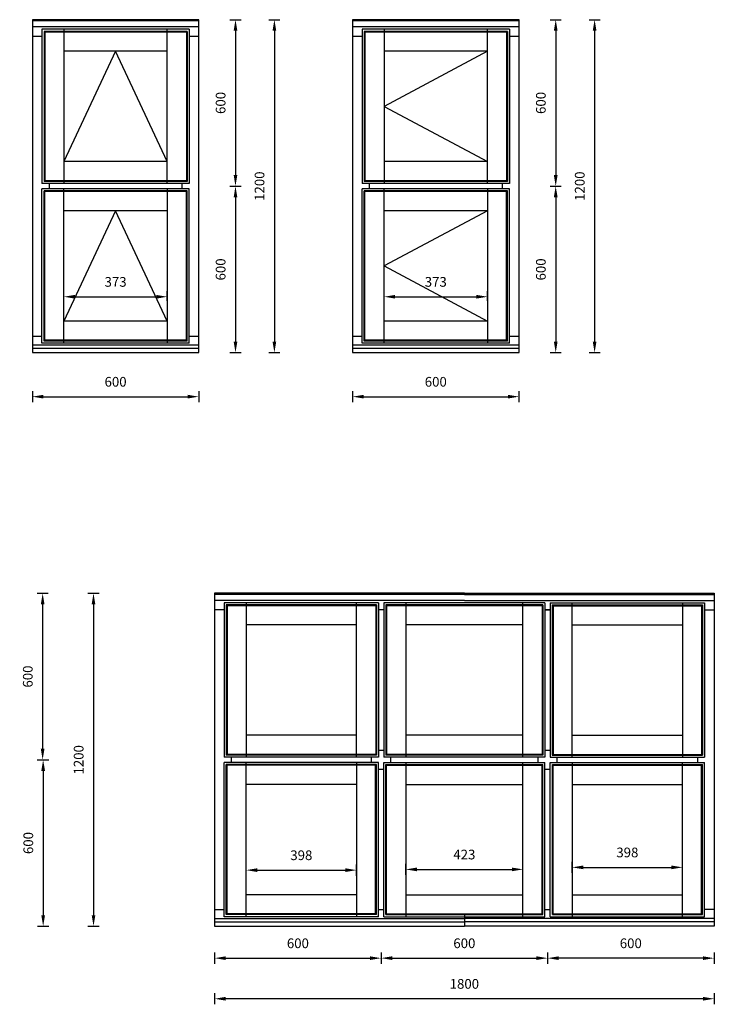
# Model space of a CAD drawing. Units: millimetres. Extents: x 3629 to 37279, y -5546 to 11944.
# Drawn here: x 7383 to 9887, y -440 to 3108 of the extents above; entities that cross this region are included whole.
import ezdxf

# ---------------------------------------------------------------- set-up
doc = ezdxf.new("R2010")
doc.units = ezdxf.units.MM
doc.header["$MEASUREMENT"] = 0
doc.layers.get('DEFPOINTS').update_dxf_attribs({"lineweight": 25})
doc.layers.add('018', color=1, linetype='Continuous', lineweight=25)
doc.layers.add('05', color=7, linetype='Continuous', lineweight=25)
doc.styles.add('AG', font='arial.ttf')
doc.dimstyles.new('Bereco 1-10', dxfattribs={"dimscale": 10, "dimtxt": 3.5, "dimasz": 4, "dimexe": 2, "dimexo": 3, "dimgap": 2, "dimtad": 0, "dimdec": 0, "dimzin": 0, "dimdsep": 46, "dimtxsty": 'AG', "dimcen": -3, "dimdle": 1.25, "dimclrd": 7, "dimclre": 7, "dimclrt": 7, "dimadec": 0, "dimazin": 0, "dimtfac": 0.666667, "dimtdec": 0, "dimtmove": 0, "dimatfit": 3, "dimfxl": 2, "dimfxlon": 1, "dimtvp": 1.5, "dimtolj": 1, "dimtzin": 0, "dimarcsym": 0})

# ---------------------------------------------------------------- blocks, each defined once
blk = doc.blocks.new('*D68')
at = {"layer": '05', "color": 7, "lineweight": -2, "transparency": 16777216}
for p, q in [((8281.5, 3108.1), (8321.5, 3108.1)), ((8301.5, 3068.1), (8301.5, 1948.1)), ((8281.5, 1908.1), (8321.5, 1908.1))]:
    blk.add_line(p, q, dxfattribs=at)
at = {"layer": '05', "color": 7, "transparency": 16777216}
for points in [[(8294.8, 3068.1), (8308.2, 3068.1), (8301.5, 3108.1)], [(8294.8, 1948.1), (8308.2, 1948.1), (8301.5, 1908.1)]]:
    blk.add_solid(points, dxfattribs=at)
at = {"layer": 'DEFPOINTS', "color": 0, "transparency": 16777216}
for p in [(8028.9, 3108.1), (8028.9, 1908.1), (8301.5, 1908.1)]:
    blk.add_point(p, dxfattribs=at)
at = {"layer": '05', "color": 7, "transparency": 16777216, "insert": (8247.9, 2508.1), "char_height": 35, "attachment_point": 5, "rotation": 90, "style": 'AG'}
blk.add_mtext('\\A1;1200', dxfattribs=at)
blk = doc.blocks.new('*D67')
at = {"layer": '05', "color": 7, "lineweight": -2, "transparency": 16777216}
for p, q in [((8141.2, 3108.1), (8181.2, 3108.1)), ((8161.2, 3068.1), (8161.2, 2548.1)), ((8141.2, 2508.1), (8181.2, 2508.1))]:
    blk.add_line(p, q, dxfattribs=at)
at = {"layer": '05', "color": 7, "transparency": 16777216}
for points in [[(8154.6, 3068.1), (8167.9, 3068.1), (8161.2, 3108.1)], [(8154.6, 2548.1), (8167.9, 2548.1), (8161.2, 2508.1)]]:
    blk.add_solid(points, dxfattribs=at)
at = {"layer": 'DEFPOINTS', "color": 0, "transparency": 16777216}
for p in [(8028.9, 3108.1), (8028.9, 2508.1), (8161.2, 2508.1)]:
    blk.add_point(p, dxfattribs=at)
at = {"layer": '05', "color": 7, "transparency": 16777216, "insert": (8107.6, 2808.1), "char_height": 35, "attachment_point": 5, "rotation": 90, "style": 'AG'}
blk.add_mtext('\\A1;600', dxfattribs=at)
blk = doc.blocks.new('*D66')
at = {"layer": '05', "color": 7, "lineweight": -2, "transparency": 16777216}
for p, q in [((7428.9, 1769.5), (7428.9, 1729.5)), ((7468.9, 1749.5), (7988.9, 1749.5)), ((8028.9, 1769.5), (8028.9, 1729.5))]:
    blk.add_line(p, q, dxfattribs=at)
at = {"layer": '05', "color": 7, "transparency": 16777216}
for points in [[(7468.9, 1756.2), (7468.9, 1742.9), (7428.9, 1749.5)], [(7988.9, 1756.2), (7988.9, 1742.9), (8028.9, 1749.5)]]:
    blk.add_solid(points, dxfattribs=at)
at = {"layer": 'DEFPOINTS', "color": 0, "transparency": 16777216}
for p in [(7428.9, 1908.1), (8028.9, 1908.1), (8028.9, 1749.5)]:
    blk.add_point(p, dxfattribs=at)
at = {"layer": '05', "color": 7, "transparency": 16777216, "insert": (7728.9, 1803.1), "char_height": 35, "attachment_point": 5, "style": 'AG'}
blk.add_mtext('\\A1;600', dxfattribs=at)
blk = doc.blocks.new('*D69')
at = {"layer": '05', "color": 7, "lineweight": -2, "transparency": 16777216}
for p, q in [((8141.2, 2508.1), (8181.2, 2508.1)), ((8161.2, 2468.1), (8161.2, 1948.1)), ((8141.2, 1908.1), (8181.2, 1908.1))]:
    blk.add_line(p, q, dxfattribs=at)
at = {"layer": '05', "color": 7, "transparency": 16777216}
for points in [[(8154.6, 2468.1), (8167.9, 2468.1), (8161.2, 2508.1)], [(8154.6, 1948.1), (8167.9, 1948.1), (8161.2, 1908.1)]]:
    blk.add_solid(points, dxfattribs=at)
at = {"layer": 'DEFPOINTS', "color": 0, "transparency": 16777216}
for p in [(8028.9, 2508.1), (8028.9, 1908.1), (8161.2, 1908.1)]:
    blk.add_point(p, dxfattribs=at)
at = {"layer": '05', "color": 7, "transparency": 16777216, "insert": (8107.6, 2208.1), "char_height": 35, "attachment_point": 5, "rotation": 90, "style": 'AG'}
blk.add_mtext('\\A1;600', dxfattribs=at)
blk = doc.blocks.new('*D76')
at = {"layer": '05', "color": 7, "lineweight": -2, "transparency": 16777216}
for p, q in [((8583.3, 1769.5), (8583.3, 1729.5)), ((8623.3, 1749.5), (9143.3, 1749.5)), ((9183.3, 1769.5), (9183.3, 1729.5))]:
    blk.add_line(p, q, dxfattribs=at)
at = {"layer": '05', "color": 7, "transparency": 16777216}
for points in [[(8623.3, 1756.2), (8623.3, 1742.9), (8583.3, 1749.5)], [(9143.3, 1756.2), (9143.3, 1742.9), (9183.3, 1749.5)]]:
    blk.add_solid(points, dxfattribs=at)
at = {"layer": 'DEFPOINTS', "color": 0, "transparency": 16777216}
for p in [(8583.3, 1908.1), (9183.3, 1908.1), (9183.3, 1749.5)]:
    blk.add_point(p, dxfattribs=at)
at = {"layer": '05', "color": 7, "transparency": 16777216, "insert": (8883.3, 1803.1), "char_height": 35, "attachment_point": 5, "style": 'AG'}
blk.add_mtext('\\A1;600', dxfattribs=at)
blk = doc.blocks.new('*D74')
at = {"layer": '05', "color": 7, "lineweight": -2, "transparency": 16777216}
for p, q in [((9435.9, 3108.1), (9475.9, 3108.1)), ((9455.9, 3068.1), (9455.9, 1948.1)), ((9435.9, 1908.1), (9475.9, 1908.1))]:
    blk.add_line(p, q, dxfattribs=at)
at = {"layer": '05', "color": 7, "transparency": 16777216}
for points in [[(9449.3, 3068.1), (9462.6, 3068.1), (9455.9, 3108.1)], [(9449.3, 1948.1), (9462.6, 1948.1), (9455.9, 1908.1)]]:
    blk.add_solid(points, dxfattribs=at)
at = {"layer": 'DEFPOINTS', "color": 0, "transparency": 16777216}
for p in [(9183.3, 3108.1), (9183.3, 1908.1), (9455.9, 1908.1)]:
    blk.add_point(p, dxfattribs=at)
at = {"layer": '05', "color": 7, "transparency": 16777216, "insert": (9402.3, 2508.1), "char_height": 35, "attachment_point": 5, "rotation": 90, "style": 'AG'}
blk.add_mtext('\\A1;1200', dxfattribs=at)
blk = doc.blocks.new('*D77')
at = {"layer": '05', "color": 7, "lineweight": -2, "transparency": 16777216}
for p, q in [((9295.7, 2508.1), (9335.7, 2508.1)), ((9315.7, 2468.1), (9315.7, 1948.1)), ((9295.7, 1908.1), (9335.7, 1908.1))]:
    blk.add_line(p, q, dxfattribs=at)
at = {"layer": '05', "color": 7, "transparency": 16777216}
for points in [[(9309, 2468.1), (9322.4, 2468.1), (9315.7, 2508.1)], [(9309, 1948.1), (9322.4, 1948.1), (9315.7, 1908.1)]]:
    blk.add_solid(points, dxfattribs=at)
at = {"layer": 'DEFPOINTS', "color": 0, "transparency": 16777216}
for p in [(9183.3, 2508.1), (9183.3, 1908.1), (9315.7, 1908.1)]:
    blk.add_point(p, dxfattribs=at)
at = {"layer": '05', "color": 7, "transparency": 16777216, "insert": (9262.1, 2208.1), "char_height": 35, "attachment_point": 5, "rotation": 90, "style": 'AG'}
blk.add_mtext('\\A1;600', dxfattribs=at)
blk = doc.blocks.new('*D75')
at = {"layer": '05', "color": 7, "lineweight": -2, "transparency": 16777216}
for p, q in [((9295.7, 3108.1), (9335.7, 3108.1)), ((9315.7, 3068.1), (9315.7, 2548.1)), ((9295.7, 2508.1), (9335.7, 2508.1))]:
    blk.add_line(p, q, dxfattribs=at)
at = {"layer": '05', "color": 7, "transparency": 16777216}
for points in [[(9309, 3068.1), (9322.4, 3068.1), (9315.7, 3108.1)], [(9309, 2548.1), (9322.4, 2548.1), (9315.7, 2508.1)]]:
    blk.add_solid(points, dxfattribs=at)
at = {"layer": 'DEFPOINTS', "color": 0, "transparency": 16777216}
for p in [(9183.3, 3108.1), (9183.3, 2508.1), (9315.7, 2508.1)]:
    blk.add_point(p, dxfattribs=at)
at = {"layer": '05', "color": 7, "transparency": 16777216, "insert": (9262.1, 2808.1), "char_height": 35, "attachment_point": 5, "rotation": 90, "style": 'AG'}
blk.add_mtext('\\A1;600', dxfattribs=at)
blk = doc.blocks.new('*D108')
at = {"layer": '05', "color": 7, "lineweight": -2, "transparency": 16777216}
for p, q in [((7629.4, 1040.8), (7669.4, 1040.8)), ((7649.4, 1000.8), (7649.4, -119.2)), ((7629.4, -159.2), (7669.4, -159.2))]:
    blk.add_line(p, q, dxfattribs=at)
at = {"layer": '05', "color": 7, "transparency": 16777216}
for points in [[(7642.7, 1000.8), (7656, 1000.8), (7649.4, 1040.8)], [(7642.7, -119.2), (7656, -119.2), (7649.4, -159.2)]]:
    blk.add_solid(points, dxfattribs=at)
at = {"layer": 'DEFPOINTS', "color": 0, "transparency": 16777216}
for p in [(7337.5, 1040.8), (7337.5, -159.2), (7649.4, -159.2)]:
    blk.add_point(p, dxfattribs=at)
at = {"layer": '05', "color": 7, "transparency": 16777216, "insert": (7595.8, 440.8), "char_height": 35, "attachment_point": 5, "rotation": 90, "style": 'AG'}
blk.add_mtext('\\A1;1200', dxfattribs=at)
blk = doc.blocks.new('*D132')
at = {"layer": '05', "color": 7, "lineweight": -2, "transparency": 16777216}
for p, q in [((7446, 1040.8), (7486, 1040.8)), ((7466, 1000.8), (7466, 480.8)), ((7446, 440.8), (7486, 440.8))]:
    blk.add_line(p, q, dxfattribs=at)
at = {"layer": '05', "color": 7, "transparency": 16777216}
for points in [[(7459.3, 1000.8), (7472.7, 1000.8), (7466, 1040.8)], [(7459.3, 480.8), (7472.7, 480.8), (7466, 440.8)]]:
    blk.add_solid(points, dxfattribs=at)
at = {"layer": 'DEFPOINTS', "color": 0, "transparency": 16777216}
for p in [(7337.5, 1040.8), (7277.5, 440.8), (7466, 440.8)]:
    blk.add_point(p, dxfattribs=at)
at = {"layer": '05', "color": 7, "transparency": 16777216, "insert": (7412.4, 740.8), "char_height": 35, "attachment_point": 5, "rotation": 90, "style": 'AG'}
blk.add_mtext('\\A1;600', dxfattribs=at)
blk = doc.blocks.new('*D133')
at = {"layer": '05', "color": 7, "lineweight": -2, "transparency": 16777216}
for p, q in [((7447.8, 440.8), (7487.8, 440.8)), ((7467.8, 400.8), (7467.8, -119.2)), ((7447.8, -159.2), (7487.8, -159.2))]:
    blk.add_line(p, q, dxfattribs=at)
at = {"layer": '05', "color": 7, "transparency": 16777216}
for points in [[(7461.1, 400.8), (7474.5, 400.8), (7467.8, 440.8)], [(7461.1, -119.2), (7474.5, -119.2), (7467.8, -159.2)]]:
    blk.add_solid(points, dxfattribs=at)
at = {"layer": 'DEFPOINTS', "color": 0, "transparency": 16777216}
for p in [(7337.5, 440.8), (7337.5, -159.2), (7467.8, -159.2)]:
    blk.add_point(p, dxfattribs=at)
at = {"layer": '05', "color": 7, "transparency": 16777216, "insert": (7414.2, 140.8), "char_height": 35, "attachment_point": 5, "rotation": 90, "style": 'AG'}
blk.add_mtext('\\A1;600', dxfattribs=at)
blk = doc.blocks.new('*D169')
at = {"layer": '05', "color": 7, "lineweight": -2, "transparency": 16777216}
for p, q in [((10175.2, 1040.8), (10215.2, 1040.8)), ((10195.2, 1000.8), (10195.2, -119.2)), ((10175.2, -159.2), (10215.2, -159.2))]:
    blk.add_line(p, q, dxfattribs=at)
at = {"layer": '05', "color": 7, "transparency": 16777216}
for points in [[(10188.5, 1000.8), (10201.8, 1000.8), (10195.2, 1040.8)], [(10188.5, -119.2), (10201.8, -119.2), (10195.2, -159.2)]]:
    blk.add_solid(points, dxfattribs=at)
at = {"layer": 'DEFPOINTS', "color": 0, "transparency": 16777216}
for p in [(9886.5, 1040.8), (9886.5, -159.2), (10195.2, -159.2)]:
    blk.add_point(p, dxfattribs=at)
at = {"layer": '05', "color": 7, "transparency": 16777216, "insert": (10141.6, 440.8), "char_height": 35, "attachment_point": 5, "rotation": 90, "style": 'AG'}
blk.add_mtext('\\A1;1200', dxfattribs=at)
blk = doc.blocks.new('*D170')
at = {"layer": '05', "color": 7, "lineweight": -2, "transparency": 16777216}
for p, q in [((10013.8, 1040.8), (10053.8, 1040.8)), ((10033.8, 1000.8), (10033.8, 481)), ((10013.8, 441), (10053.8, 441))]:
    blk.add_line(p, q, dxfattribs=at)
at = {"layer": '05', "color": 7, "transparency": 16777216}
for points in [[(10027.1, 1000.8), (10040.4, 1000.8), (10033.8, 1040.8)], [(10027.1, 481), (10040.4, 481), (10033.8, 441)]]:
    blk.add_solid(points, dxfattribs=at)
at = {"layer": 'DEFPOINTS', "color": 0, "transparency": 16777216}
for p in [(9886.5, 1040.8), (9886.5, 441), (10033.8, 441)]:
    blk.add_point(p, dxfattribs=at)
at = {"layer": '05', "color": 7, "transparency": 16777216, "insert": (9980.2, 740.9), "char_height": 35, "attachment_point": 5, "rotation": 90, "style": 'AG'}
blk.add_mtext('\\A1;600', dxfattribs=at)
blk = doc.blocks.new('*D171')
at = {"layer": '05', "color": 7, "lineweight": -2, "transparency": 16777216}
for p, q in [((8086.1, -254.1), (8086.1, -294.1)), ((8126.1, -274.1), (8646.3, -274.1)), ((8686.3, -254.1), (8686.3, -294.1))]:
    blk.add_line(p, q, dxfattribs=at)
at = {"layer": '05', "color": 7, "transparency": 16777216}
for points in [[(8126.1, -267.5), (8126.1, -280.8), (8086.1, -274.1)], [(8646.3, -267.5), (8646.3, -280.8), (8686.3, -274.1)]]:
    blk.add_solid(points, dxfattribs=at)
at = {"layer": 'DEFPOINTS', "color": 0, "transparency": 16777216}
for p in [(8086.1, -159.2), (8686.3, -159.2), (8686.3, -274.1)]:
    blk.add_point(p, dxfattribs=at)
at = {"layer": '05', "color": 7, "transparency": 16777216, "insert": (8386.2, -220.5), "char_height": 35, "attachment_point": 5, "style": 'AG'}
blk.add_mtext('\\A1;600', dxfattribs=at)
blk = doc.blocks.new('*D172')
at = {"layer": '05', "color": 7, "lineweight": -2, "transparency": 16777216}
for p, q in [((8686.3, -254.1), (8686.3, -294.1)), ((8726.3, -274.1), (9246.3, -274.1)), ((9286.3, -254.1), (9286.3, -294.1))]:
    blk.add_line(p, q, dxfattribs=at)
at = {"layer": '05', "color": 7, "transparency": 16777216}
for points in [[(8726.3, -267.4), (8726.3, -280.7), (8686.3, -274.1)], [(9246.3, -267.4), (9246.3, -280.7), (9286.3, -274.1)]]:
    blk.add_solid(points, dxfattribs=at)
at = {"layer": 'DEFPOINTS', "color": 0, "transparency": 16777216}
for p in [(8686.3, -169.2), (9286.3, -169.2), (9286.3, -274.1)]:
    blk.add_point(p, dxfattribs=at)
at = {"layer": '05', "color": 7, "transparency": 16777216, "insert": (8986.3, -220.4), "char_height": 35, "attachment_point": 5, "style": 'AG'}
blk.add_mtext('\\A1;600', dxfattribs=at)
blk = doc.blocks.new('*D173')
at = {"layer": '05', "color": 7, "lineweight": -2, "transparency": 16777216}
for p, q in [((8086.1, -400.4), (8086.1, -440.4)), ((9846.5, -420.4), (8126.1, -420.4)), ((9886.5, -400.4), (9886.5, -440.4))]:
    blk.add_line(p, q, dxfattribs=at)
at = {"layer": '05', "color": 7, "transparency": 16777216}
for points in [[(8126.1, -413.7), (8126.1, -427.1), (8086.1, -420.4)], [(9846.5, -413.7), (9846.5, -427.1), (9886.5, -420.4)]]:
    blk.add_solid(points, dxfattribs=at)
at = {"layer": 'DEFPOINTS', "color": 0, "transparency": 16777216}
for p in [(8086.1, -159.2), (9886.5, -159.2), (8086.1, -420.4)]:
    blk.add_point(p, dxfattribs=at)
at = {"layer": '05', "color": 7, "transparency": 16777216, "insert": (8986.3, -366.8), "char_height": 35, "attachment_point": 5, "style": 'AG'}
blk.add_mtext('\\A1;1800', dxfattribs=at)
blk = doc.blocks.new('*D174')
at = {"layer": '05', "color": 7, "lineweight": -2, "transparency": 16777216}
for p, q in [((9286.3, -254.1), (9286.3, -294.1)), ((9846.5, -274.1), (9326.3, -274.1)), ((9886.5, -254.1), (9886.5, -294.1))]:
    blk.add_line(p, q, dxfattribs=at)
at = {"layer": '05', "color": 7, "transparency": 16777216}
for points in [[(9326.3, -267.5), (9326.3, -280.8), (9286.3, -274.1)], [(9846.5, -267.5), (9846.5, -280.8), (9886.5, -274.1)]]:
    blk.add_solid(points, dxfattribs=at)
at = {"layer": 'DEFPOINTS', "color": 0, "transparency": 16777216}
for p in [(9286.3, -159.2), (9886.5, -159.2), (9286.3, -274.1)]:
    blk.add_point(p, dxfattribs=at)
at = {"layer": '05', "color": 7, "transparency": 16777216, "insert": (9586.4, -220.5), "char_height": 35, "attachment_point": 5, "style": 'AG'}
blk.add_mtext('\\A1;600', dxfattribs=at)
blk = doc.blocks.new('*D175')
at = {"layer": '05', "color": 7, "lineweight": -2, "transparency": 16777216}
for p, q in [((8199.6, 43.2), (8199.6, 63.2)), ((8239.6, 43.2), (8557.6, 43.2)), ((8597.6, 23.2), (8597.6, 63.2))]:
    blk.add_line(p, q, dxfattribs=at)
at = {"layer": '05', "color": 7, "transparency": 16777216}
for points in [[(8239.6, 49.8), (8239.6, 36.5), (8199.6, 43.2)], [(8557.6, 49.8), (8557.6, 36.5), (8597.6, 43.2)]]:
    blk.add_solid(points, dxfattribs=at)
at = {"layer": 'DEFPOINTS', "color": 0, "transparency": 16777216}
for p in [(8199.6, 43.2), (8597.6, 43.2), (8597.6, -45.7)]:
    blk.add_point(p, dxfattribs=at)
at = {"layer": '05', "color": 7, "transparency": 16777216, "insert": (8398.6, 96.8), "char_height": 35, "attachment_point": 5, "style": 'AG'}
blk.add_mtext('\\A1;398', dxfattribs=at)
blk = doc.blocks.new('*D176')
at = {"layer": '05', "color": 7, "lineweight": -2, "transparency": 16777216}
for p, q in [((8775.1, 25.8), (8775.1, 65.8)), ((8815.1, 45.8), (9157.6, 45.8)), ((9197.6, 25.8), (9197.6, 65.8))]:
    blk.add_line(p, q, dxfattribs=at)
at = {"layer": '05', "color": 7, "transparency": 16777216}
for points in [[(8815.1, 52.4), (8815.1, 39.1), (8775.1, 45.8)], [(9157.6, 52.4), (9157.6, 39.1), (9197.6, 45.8)]]:
    blk.add_solid(points, dxfattribs=at)
at = {"layer": 'DEFPOINTS', "color": 0, "transparency": 16777216}
for p in [(9197.6, 45.8), (8775.1, -45.7), (9197.6, -45.7)]:
    blk.add_point(p, dxfattribs=at)
at = {"layer": '05', "color": 7, "transparency": 16777216, "insert": (8986.3, 99.4), "char_height": 35, "attachment_point": 5, "style": 'AG'}
blk.add_mtext('\\A1;423', dxfattribs=at)
blk = doc.blocks.new('*D177')
at = {"layer": '05', "color": 7, "lineweight": -2, "transparency": 16777216}
for p, q in [((9375, 33.1), (9375, 73.1)), ((9773, 33.1), (9773, 73.1)), ((9415, 53.1), (9733, 53.1))]:
    blk.add_line(p, q, dxfattribs=at)
at = {"layer": '05', "color": 7, "transparency": 16777216}
for points in [[(9415, 59.8), (9415, 46.5), (9375, 53.1)], [(9733, 59.8), (9733, 46.5), (9773, 53.1)]]:
    blk.add_solid(points, dxfattribs=at)
at = {"layer": 'DEFPOINTS', "color": 0, "transparency": 16777216}
for p in [(9773, 53.1), (9375, -45.7), (9773, -45.7)]:
    blk.add_point(p, dxfattribs=at)
at = {"layer": '05', "color": 7, "transparency": 16777216, "insert": (9574, 106.8), "char_height": 35, "attachment_point": 5, "style": 'AG'}
blk.add_mtext('\\A1;398', dxfattribs=at)
blk = doc.blocks.new('*D439')
at = {"layer": '05', "color": 7, "lineweight": -2, "transparency": 16777216}
for p, q in [((7542.4, 2094.6), (7542.4, 2129.6)), ((7915.4, 2094.6), (7915.4, 2129.6)), ((7582.4, 2109.6), (7875.4, 2109.6))]:
    blk.add_line(p, q, dxfattribs=at)
at = {"layer": '05', "color": 7, "transparency": 16777216}
for points in [[(7582.4, 2116.2), (7582.4, 2102.9), (7542.4, 2109.6)], [(7875.4, 2116.2), (7875.4, 2102.9), (7915.4, 2109.6)]]:
    blk.add_solid(points, dxfattribs=at)
at = {"layer": 'DEFPOINTS', "color": 0, "transparency": 16777216}
for p in [(7915.4, 2109.6), (7542.4, 2021.6), (7915.4, 2021.6)]:
    blk.add_point(p, dxfattribs=at)
at = {"layer": '05', "color": 7, "transparency": 16777216, "insert": (7728.9, 2163.2), "char_height": 35, "attachment_point": 5, "style": 'AG'}
blk.add_mtext('\\A1;373', dxfattribs=at)
blk = doc.blocks.new('*D440')
at = {"layer": '05', "color": 7, "lineweight": -2, "transparency": 16777216}
for p, q in [((8696.8, 2094.6), (8696.8, 2129.6)), ((9069.8, 2094.6), (9069.8, 2129.6)), ((8736.8, 2109.6), (9029.8, 2109.6))]:
    blk.add_line(p, q, dxfattribs=at)
at = {"layer": '05', "color": 7, "transparency": 16777216}
for points in [[(8736.8, 2116.2), (8736.8, 2102.9), (8696.8, 2109.6)], [(9029.8, 2116.2), (9029.8, 2102.9), (9069.8, 2109.6)]]:
    blk.add_solid(points, dxfattribs=at)
at = {"layer": 'DEFPOINTS', "color": 0, "transparency": 16777216}
for p in [(9069.8, 2109.6), (8696.8, 2021.6), (9069.8, 2021.6)]:
    blk.add_point(p, dxfattribs=at)
at = {"layer": '05', "color": 7, "transparency": 16777216, "insert": (8883.3, 2163.2), "char_height": 35, "attachment_point": 5, "style": 'AG'}
blk.add_mtext('\\A1;373', dxfattribs=at)

msp = doc.modelspace()

# ---------------------------------------------------------------- linework, layer by layer
at = {"layer": '018'}
for points in [[(7915.38, 2596.6), (7728.88, 2994.6), (7542.38, 2596.6)], [(9069.84, 2994.6), (8696.84, 2795.6), (9069.84, 2596.6)], [(7915.38, 2021.6), (7728.88, 2419.6), (7542.38, 2021.6)], [(9069.84, 2419.6), (8696.84, 2220.6), (9069.84, 2021.6)]]:
    msp.add_lwpolyline(points, dxfattribs=at)
at = {"layer": '05'}
for p, q in [((7428.88, 3108.1), (7428.88, 1908.1)), ((8028.88, 3108.1), (7428.88, 3108.1)), ((8028.88, 3103.76), (7428.88, 3103.76)), ((8028.88, 1908.1), (8028.88, 3108.1)), ((9183.34, 3108.1), (8583.34, 3108.1)), ((8583.34, 3108.1), (8583.34, 1908.1)), ((9183.34, 3103.76), (8583.34, 3103.76)), ((9183.34, 1908.1), (9183.34, 3108.1)), ((8028.88, 3082.1), (7428.88, 3082.1)), ((7463.38, 3073.6), (7463.38, 2517.6)), ((7994.38, 3073.6), (7463.38, 3073.6)), ((7470.9, 3066.08), (7470.9, 2525.12)), ((7986.86, 3066.08), (7470.9, 3066.08)), ((7473.53, 3063.45), (7473.53, 2527.75)), ((7984.23, 3063.45), (7473.53, 3063.45)), ((7542.38, 3073.6), (7542.38, 2517.6)), ((7915.38, 2517.6), (7915.38, 3073.6)), ((7984.23, 3063.45), (7984.23, 2527.75)), ((7986.86, 3066.08), (7986.86, 2525.12)), ((7994.38, 3073.6), (7994.38, 2517.6)), ((9183.34, 3082.1), (8583.34, 3082.1)), ((9148.84, 3073.6), (8617.84, 3073.6)), ((8617.84, 3073.6), (8617.84, 2517.6)), ((9141.32, 3066.08), (8625.36, 3066.08)), ((8625.36, 3066.08), (8625.36, 2525.12)), ((9138.69, 3063.45), (8627.99, 3063.45)), ((8627.99, 3063.45), (8627.99, 2527.75)), ((8696.84, 3073.6), (8696.84, 2517.6)), ((9069.84, 2517.6), (9069.84, 3073.6)), ((9138.69, 3063.45), (9138.69, 2527.75)), ((9141.32, 3066.08), (9141.32, 2525.12)), ((9148.84, 3073.6), (9148.84, 2517.6)), ((7463.38, 3048.1), (7428.88, 3048.1)), ((8028.88, 3048.1), (7994.38, 3048.1)), ((8617.84, 3048.1), (8583.34, 3048.1)), ((9183.34, 3048.1), (9148.84, 3048.1)), ((7915.38, 2994.6), (7542.38, 2994.6)), ((9069.84, 2994.6), (8696.84, 2994.6)), ((7915.38, 2596.6), (7542.38, 2596.6)), ((9069.84, 2596.6), (8696.84, 2596.6)), ((7986.86, 2525.12), (7470.9, 2525.12)), ((7984.23, 2527.75), (7473.53, 2527.75)), ((9141.32, 2525.12), (8625.36, 2525.12)), ((9138.69, 2527.75), (8627.99, 2527.75)), ((7994.38, 2517.6), (7463.38, 2517.6)), ((7994.38, 2498.6), (7463.38, 2498.6)), ((7463.38, 1942.6), (7463.38, 2498.6)), ((7986.86, 2491.08), (7470.9, 2491.08)), ((7470.9, 1950.12), (7470.9, 2491.08)), ((7984.23, 2488.45), (7473.53, 2488.45)), ((7473.53, 1952.75), (7473.53, 2488.45)), ((7488.88, 2517.6), (7488.88, 2498.6)), ((7542.38, 1942.6), (7542.38, 2498.6)), ((7915.38, 2498.6), (7915.38, 1942.6)), ((7968.88, 2498.6), (7968.88, 2517.6)), ((7984.23, 1952.75), (7984.23, 2488.45)), ((7986.86, 1950.12), (7986.86, 2491.08)), ((7994.38, 1942.6), (7994.38, 2498.6)), ((9148.84, 2517.6), (8617.84, 2517.6)), ((9148.84, 2498.6), (8617.84, 2498.6)), ((8617.84, 1942.6), (8617.84, 2498.6)), ((9141.32, 2491.08), (8625.36, 2491.08)), ((8625.36, 1950.12), (8625.36, 2491.08)), ((9138.69, 2488.45), (8627.99, 2488.45)), ((8627.99, 1952.75), (8627.99, 2488.45)), ((8643.34, 2517.6), (8643.34, 2498.6)), ((8696.84, 1942.6), (8696.84, 2498.6)), ((9069.84, 2498.6), (9069.84, 1942.6)), ((9123.34, 2498.6), (9123.34, 2517.6)), ((9138.69, 1952.75), (9138.69, 2488.45)), ((9141.32, 1950.12), (9141.32, 2491.08)), ((9148.84, 1942.6), (9148.84, 2498.6)), ((7915.38, 2419.6), (7542.38, 2419.6)), ((9069.84, 2419.6), (8696.84, 2419.6)), ((7915.38, 2021.6), (7542.38, 2021.6)), ((9069.84, 2021.6), (8696.84, 2021.6)), ((7428.88, 1968.1), (7463.38, 1968.1)), ((7984.23, 1952.75), (7473.53, 1952.75)), ((7994.38, 1968.1), (8028.88, 1968.1)), ((8583.34, 1968.1), (8617.84, 1968.1)), ((9138.69, 1952.75), (8627.99, 1952.75)), ((9148.84, 1968.1), (9183.34, 1968.1)), ((7428.88, 1936.1), (8028.88, 1936.1)), ((7428.88, 1924.1), (8028.88, 1924.1)), ((7994.38, 1942.6), (7463.38, 1942.6)), ((7986.86, 1950.12), (7470.9, 1950.12)), ((8583.34, 1936.1), (9183.34, 1936.1)), ((8583.34, 1924.1), (9183.34, 1924.1)), ((9148.84, 1942.6), (8617.84, 1942.6)), ((9141.32, 1950.12), (8625.36, 1950.12)), ((7428.88, 1908.1), (8028.88, 1908.1)), ((7428.88, 1908.1), (8028.88, 1908.1)), ((8583.34, 1908.1), (9183.34, 1908.1)), ((8583.34, 1908.1), (9183.34, 1908.1)), ((8986.45, 1040.78), (8086.12, 1040.78)), ((8086.12, 1040.78), (8086.12, -159.22)), ((8986.45, 1036.44), (8086.12, 1036.44)), ((8986.68, 1040.78), (9886.52, 1040.78)), ((8986.68, 1036.44), (9886.52, 1036.44)), ((9886.52, 1040.78), (9886.52, -159.22)), ((8986.45, 1014.78), (8086.12, 1014.78)), ((8086.12, 1006.28), (8086.12, 450.28)), ((8676.84, 1006.28), (8120.62, 1006.28)), ((8120.62, 1006.28), (8120.62, 450.28)), ((8669.32, 998.76), (8128.14, 998.76)), ((8128.14, 998.76), (8128.14, 457.8)), ((8666.69, 996.13), (8130.76, 996.13)), ((8130.76, 996.13), (8130.76, 460.42)), ((8199.62, 1006.28), (8199.62, 450.28)), ((8597.84, 450.28), (8597.84, 1006.28)), ((8666.69, 996.13), (8666.69, 460.42)), ((8669.32, 998.76), (8669.32, 457.8)), ((8676.84, 1006.28), (8676.84, 450.28)), ((9276.57, 1006.28), (8695.84, 1006.28)), ((8695.84, 1006.28), (8695.84, 450.28)), ((9269.04, 998.76), (8703.36, 998.76)), ((8703.36, 998.76), (8703.36, 457.8)), ((9266.42, 996.13), (8705.99, 996.13)), ((8705.99, 996.13), (8705.99, 460.42)), ((8774.84, 1006.28), (8774.84, 450.28)), ((8986.68, 1014.78), (9886.52, 1014.78)), ((9197.57, 450.28), (9197.57, 1006.28)), ((9266.42, 996.13), (9266.42, 460.42)), ((9269.04, 998.76), (9269.04, 457.8)), ((9276.57, 1006.28), (9276.57, 450.28)), ((9295.79, 1006.28), (9852.02, 1006.28)), ((9295.79, 1006.28), (9295.79, 450.28)), ((9303.31, 998.76), (9844.5, 998.76)), ((9303.31, 998.76), (9303.31, 457.8)), ((9305.94, 996.13), (9841.87, 996.13)), ((9305.94, 996.13), (9305.94, 460.42)), ((9374.79, 450.28), (9374.79, 1006.28)), ((9773.02, 1006.28), (9773.02, 450.28)), ((9841.87, 996.13), (9841.87, 460.42)), ((9844.5, 998.76), (9844.5, 457.8)), ((9852.02, 1006.28), (9852.02, 450.28)), ((9886.52, 1006.28), (9886.52, 450.28)), ((8120.62, 980.78), (8086.12, 980.78)), ((8695.84, 980.78), (8676.84, 980.78)), ((9295.57, 980.78), (9276.57, 980.78)), ((9276.79, 980.78), (9295.79, 980.78)), ((9852.02, 980.78), (9886.52, 980.78)), ((8597.84, 927.28), (8199.62, 927.28)), ((9197.57, 927.28), (8774.84, 927.28)), ((9374.79, 927.28), (9773.02, 927.28)), ((8597.84, 529.28), (8199.62, 529.28)), ((9197.57, 529.28), (8774.84, 529.28)), ((9374.79, 529.28), (9773.02, 529.28)), ((8676.84, 475.78), (8695.84, 475.78)), ((9276.57, 475.78), (9295.57, 475.78)), ((8676.84, 450.28), (8120.62, 450.28)), ((8676.62, 431.28), (8120.62, 431.28)), ((8120.62, -124.72), (8120.62, 431.28)), ((8669.32, 457.8), (8128.14, 457.8)), ((8666.69, 460.42), (8130.76, 460.42)), ((8146.12, 450.28), (8146.12, 431.28)), ((8199.62, -124.72), (8199.62, 431.28)), ((8597.62, 431.28), (8597.62, -124.72)), ((8651.34, 431.28), (8651.34, 450.28)), ((8676.62, -124.72), (8676.62, 431.28)), ((9276.57, 450.28), (8695.84, 450.28)), ((8696.07, 431.28), (9276.57, 431.28)), ((8696.07, -124.72), (8696.07, 431.28)), ((9269.04, 457.8), (8703.36, 457.8)), ((9266.42, 460.42), (8705.99, 460.42)), ((8721.34, 431.28), (8721.34, 450.28)), ((8775.07, 431.28), (8775.07, -124.72)), ((9197.57, -124.72), (9197.57, 431.28)), ((9251.07, 450.28), (9251.07, 431.28)), ((9276.57, -124.72), (9276.57, 431.28)), ((9295.79, 450.28), (9852.02, 450.28)), ((9296.02, 431.28), (9852.02, 431.28)), ((9296.02, -124.72), (9296.02, 431.28)), ((9303.31, 457.8), (9844.5, 457.8)), ((9305.94, 460.42), (9841.87, 460.42)), ((9321.29, 431.28), (9321.29, 450.28)), ((9375.02, 431.28), (9375.02, -124.72)), ((9773.02, -124.72), (9773.02, 431.28)), ((9826.52, 450.28), (9826.52, 431.28)), ((9852.02, -124.72), (9852.02, 431.28)), ((8669.09, 423.76), (8128.14, 423.76)), ((8128.14, -117.2), (8128.14, 423.76)), ((8666.47, 421.13), (8130.76, 421.13)), ((8130.76, -114.58), (8130.76, 421.13)), ((8666.47, -114.58), (8666.47, 421.13)), ((8669.09, -117.2), (8669.09, 423.76)), ((8695.84, 405.78), (8676.84, 405.78)), ((8703.59, 423.76), (9269.04, 423.76)), ((8703.59, -117.2), (8703.59, 423.76)), ((8706.21, 421.13), (9266.42, 421.13)), ((8706.21, -114.58), (8706.21, 421.13)), ((9266.42, -114.58), (9266.42, 421.13)), ((9269.04, -117.2), (9269.04, 423.76)), ((9295.57, 405.78), (9276.57, 405.78)), ((9303.54, 423.76), (9844.5, 423.76)), ((9303.54, -117.2), (9303.54, 423.76)), ((9306.17, 421.13), (9841.87, 421.13)), ((9306.17, -114.58), (9306.17, 421.13)), ((9841.87, -114.58), (9841.87, 421.13)), ((9844.5, -117.2), (9844.5, 423.76)), ((8597.62, 352.28), (8199.62, 352.28)), ((8775.07, 352.28), (9197.57, 352.28)), ((9375.02, 352.28), (9773.02, 352.28)), ((8597.62, -45.72), (8199.62, -45.72)), ((8775.07, -45.72), (9197.57, -45.72)), ((9375.02, -45.72), (9773.02, -45.72)), ((8086.12, -99.22), (8120.62, -99.22)), ((8101.62, -99.22), (8120.62, -99.22)), ((8676.84, -99.22), (8695.84, -99.22)), ((9276.57, -99.22), (9295.57, -99.22)), ((9886.52, -99.22), (9852.02, -99.22)), ((9871.02, -99.22), (9852.02, -99.22)), ((8086.12, -131.22), (8986.57, -131.22)), ((8676.62, -124.72), (8120.62, -124.72)), ((8669.09, -117.2), (8128.14, -117.2)), ((8666.47, -114.58), (8130.76, -114.58)), ((8696.07, -124.72), (9276.57, -124.72)), ((8703.59, -117.2), (9269.04, -117.2)), ((8706.21, -114.58), (9266.42, -114.58)), ((8986.57, -114.58), (8986.57, -159.22)), ((9886.52, -131.22), (8986.57, -131.22)), ((9296.02, -124.72), (9852.02, -124.72)), ((9303.54, -117.2), (9844.5, -117.2)), ((9306.17, -114.58), (9841.87, -114.58)), ((8086.12, -143.22), (8986.57, -143.22)), ((8086.12, -159.22), (8986.57, -159.22)), ((9886.52, -143.22), (8986.57, -143.22)), ((9886.52, -159.22), (8986.57, -159.22))]:
    msp.add_line(p, q, dxfattribs=at)

# ---------------------------------------------------------------- dimensions: what is measured, and where the dimension line sits
for base, p1, p2, angle, picture, middle in [((8301.49, 1908.1), (8028.88, 3108.1), (8028.88, 1908.1), 270, '*D68', (8301.49, 2508.1)), ((9455.95, 1908.1), (9183.34, 3108.1), (9183.34, 1908.1), 270, '*D74', (9455.95, 2508.1)), ((10195.17, -159.22), (9886.52, 1040.78), (9886.52, -159.22), 90, '*D169', (10195.17, 440.78))]:
    dim = msp.add_linear_dim(base=base, p1=p1, p2=p2, angle=angle, dimstyle='Bereco 1-10', dxfattribs=at)
    dim.commit()
    dim.dimension.update_dxf_attribs({"geometry": picture, "text_midpoint": middle, "dimtype": 160})
for base, p1, p2, angle, picture, middle in [((8161.23, 2508.1), (8028.88, 3108.1), (8028.88, 2508.1), 270, '*D67', (8107.62, 2808.1)), ((9315.69, 2508.1), (9183.34, 3108.1), (9183.34, 2508.1), 270, '*D75', (9262.08, 2808.1)), ((8161.23, 1908.1), (8028.88, 2508.1), (8028.88, 1908.1), 270, '*D69', (8107.62, 2208.1)), ((9315.69, 1908.1), (9183.34, 2508.1), (9183.34, 1908.1), 270, '*D77', (9262.08, 2208.1)), ((7465.99, 440.78), (7337.48, 1040.78), (7277.48, 440.78), 90, '*D132', (7412.38, 740.78)), ((7649.37, -159.22), (7337.48, 1040.78), (7337.48, -159.22), 90, '*D108', (7595.76, 440.78)), ((10033.76, 441.03), (9886.52, 1040.78), (9886.52, 441.03), 90, '*D170', (9980.15, 740.9)), ((7467.8, -159.22), (7337.48, 440.78), (7337.48, -159.22), 90, '*D133', (7414.19, 140.78)), ((8086.12, -420.41), (9886.52, -159.22), (8086.12, -159.22), 180, '*D173', (8986.32, -366.8)), ((9286.29, -274.12), (9886.52, -159.22), (9286.29, -159.22), 180, '*D174', (9586.41, -220.51))]:
    dim = msp.add_linear_dim(base=base, p1=p1, p2=p2, angle=angle, dimstyle='Bereco 1-10', dxfattribs=at)
    dim.commit()
    dim.dimension.update_dxf_attribs({"geometry": picture, "text_midpoint": middle})
for base, p1, p2, picture, middle in [((7915.38, 2109.56), (7542.38, 2021.6), (7915.38, 2021.6), '*D439', (7728.88, 2163.21)), ((9069.84, 2109.56), (8696.84, 2021.6), (9069.84, 2021.6), '*D440', (8883.34, 2163.21))]:
    dim = msp.add_linear_dim(base=base, p1=p1, p2=p2, dimstyle='Bereco 1-10', override={"dimfxl": 1.5}, dxfattribs=at)
    dim.commit()
    dim.dimension.update_dxf_attribs({"geometry": picture, "text_midpoint": middle})
for base, p1, p2, picture, middle in [((8028.88, 1749.53), (7428.88, 1908.1), (8028.88, 1908.1), '*D66', (7728.88, 1803.14)), ((9183.34, 1749.53), (8583.34, 1908.1), (9183.34, 1908.1), '*D76', (8883.34, 1803.14)), ((8597.62, 43.17), (8199.62, 43.17), (8597.62, -45.72), '*D175', (8398.62, 96.82)), ((9197.56678857, 45.76361322), (8775.06678857, -45.72281799), (9197.56678857, -45.72281799), '*D176', (8986.31678857, 99.40958867)), ((9773.02, 53.13), (9375.02, -45.72), (9773.02, -45.72), '*D177', (9574.02, 106.77)), ((8686.34, -274.12), (8086.12, -159.22), (8686.34, -159.22), '*D171', (8386.23, -220.51)), ((9286.29, -274.06), (8686.34, -169.22), (9286.29, -169.22), '*D172', (8986.32, -220.45))]:
    dim = msp.add_linear_dim(base=base, p1=p1, p2=p2, dimstyle='Bereco 1-10', dxfattribs=at)
    dim.commit()
    dim.dimension.update_dxf_attribs({"geometry": picture, "text_midpoint": middle})

doc.saveas('drawing.dxf')
